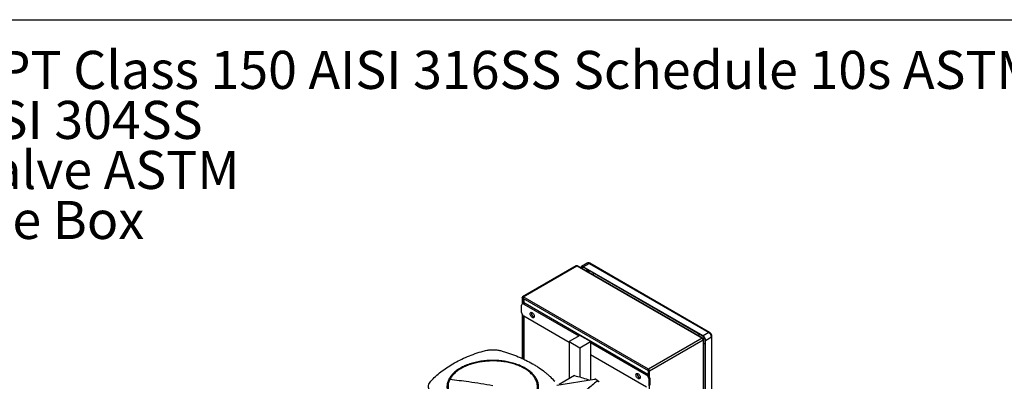
# Model space of a CAD drawing. Extents: x 0.4 to 10.6, y 0.4 to 8.1.
# Drawn here: x 2.1 to 5.4, y 6.9 to 8.1 of the extents above; entities that cross this region are included whole.
import ezdxf

# ---------------------------------------------------------------- set-up
doc = ezdxf.new("R2010")
doc.units = 0
doc.linetypes.add('SLD-SOLID', pattern=[0])
doc.layers.get('0').update_dxf_attribs({"linetype": 'CONTINUOUS'})
doc.styles.add('SLDTEXTSTYLE0', font='TXT', dxfattribs={"width": 0.75})
doc.styles.add('SLDTEXTSTYLE3', font='TXT', dxfattribs={"width": 0.697368})

# ---------------------------------------------------------------- blocks, each defined once
blk = doc.blocks.new('SW_NOTE_0')
at = {"color": 0, "linetype": 'CONTINUOUS', "char_height": 0.125, "attachment_point": 1}
for s, insert, style in [('Manifolds 3" NPT Class 150 AISI 316SS Schedule 10s ASTM A312 or', (0, 0.1611), 'SLDTEXTSTYLE0'), ('Base/Frame AISI 304SS', (0, -0.0032), 'SLDTEXTSTYLE0'), ('Full port ball valve ASTM', (0, -0.1676), 'SLDTEXTSTYLE0'), ('UL Type 3R Fuse Box', (0, -0.332), 'SLDTEXTSTYLE3')]:
    blk.add_mtext(s, dxfattribs=dict(at, insert=insert, style=style))

msp = doc.modelspace()

# ---------------------------------------------------------------- linework, layer by layer
at = {"color": 7, "linetype": 'SLD-SOLID'}
for p, q in [((0.3937, 8.1063), (10.6063, 8.1063)), ((3.9662, 7.2978), (3.7902, 7.1962)), ((3.7924, 7.196), (3.9684, 7.2976)), ((3.9684, 7.2976), (4.3799, 7.0601)), ((4.382, 7.0603), (3.9706, 7.2978)), ((4.0024, 7.3063), (3.9834, 7.2953)), ((3.9893, 7.2947), (4.0083, 7.3057)), ((4.3832, 7.0673), (3.9893, 7.2947)), ((4.3832, 7.0657), (3.9893, 7.2931)), ((4.0083, 7.3057), (4.4023, 7.0783)), ((4.4047, 7.0786), (4.0108, 7.306)), ((3.7885, 7.1931), (3.7885, 7.1725)), ((3.7906, 7.1935), (3.7893, 7.1942)), ((3.791, 7.1915), (4.2025, 6.954)), ((4.2038, 6.9585), (3.7924, 7.196)), ((3.7948, 7.1756), (3.7948, 7.1893)), ((3.7868, 7.1441), (3.7868, 7.1682)), ((3.7895, 7.1731), (3.7888, 7.1727)), ((3.798, 7.1747), (3.7938, 7.1722)), ((3.7938, 7.1722), (3.9752, 7.0675)), ((3.798, 7.1747), (4.2017, 6.9416)), ((3.7885, 7.1378), (3.7885, 6.9935)), ((3.9426, 7.0461), (3.7938, 7.132)), ((3.7948, 6.9905), (3.7948, 7.1314)), ((3.9779, 7.0691), (3.9426, 7.0487)), ((4.0133, 7.0487), (3.9779, 7.0691)), ((4.3799, 7.0601), (4.2038, 6.9585)), ((4.2069, 6.9532), (4.3829, 7.0548)), ((4.3829, 7.0583), (4.382, 7.0578)), ((4.3829, 7.0548), (4.3829, 6.578)), ((4.4023, 7.0783), (4.3832, 7.0673)), ((4.3842, 6.5806), (4.3842, 7.0565)), ((4.3902, 6.5988), (4.3902, 7.0537)), ((4.3915, 7.0528), (4.4106, 7.0639)), ((4.3915, 6.598), (4.3915, 7.0528)), ((4.4106, 7.0639), (4.4106, 6.609)), ((4.4121, 6.611), (4.4121, 7.0659)), ((3.9426, 7.0487), (3.9426, 6.9262)), ((3.9426, 7.0487), (3.9779, 7.0283)), ((3.9779, 7.0283), (4.0133, 7.0487)), ((3.9779, 7.0283), (3.9779, 6.9324)), ((4.0133, 7.0487), (4.0133, 7.0455)), ((4.0133, 7.0455), (4.0133, 7.0053)), ((4.0133, 7.0455), (4.1974, 6.9392)), ((4.1974, 6.899), (4.0133, 7.0053)), ((4.0133, 7.0053), (4.0133, 6.9225)), ((4.2037, 6.956), (4.2024, 6.9541)), ((4.2038, 6.9565), (4.2038, 6.9585)), ((4.0264, 6.9247), (3.9025, 6.9046)), ((3.9611, 6.9369), (3.9101, 6.9075)), ((4.0359, 6.9204), (4.03, 6.9248)), ((4.2017, 6.9416), (4.1974, 6.9392)), ((4.2017, 6.9416), (4.2024, 6.9412)), ((4.2024, 6.9541), (4.2047, 6.9542)), ((4.2024, 6.9541), (4.2024, 6.9364)), ((4.2024, 6.9541), (4.2024, 6.9541)), ((4.2031, 6.9545), (4.2048, 6.9555)), ((4.2031, 6.9545), (4.2031, 6.9552)), ((4.2038, 6.9542), (4.2031, 6.9545)), ((4.2086, 6.9296), (4.2044, 6.9271)), ((4.2044, 6.9271), (4.2044, 6.903)), ((4.2069, 6.9532), (4.2052, 6.9541)), ((4.2069, 6.4764), (4.2069, 6.9532)), ((4.2086, 6.9296), (4.2086, 6.9055)), ((4.0351, 6.9194), (4.0343, 6.9188)), ((4.0397, 6.9162), (4.0343, 6.9188)), ((4.0351, 6.9194), (4.0355, 6.9192)), ((4.0359, 6.9204), (4.0355, 6.9192)), ((4.0359, 6.9197), (4.0359, 6.9204)), ((4.0364, 6.9197), (4.0362, 6.9197)), ((4.0422, 6.9169), (4.0366, 6.9197))]:
    msp.add_line(p, q, dxfattribs=at)
at = {"color": 8, "linetype": 'SLD-SOLID'}
for p, q in [((3.984, 7.2901), (3.9893, 7.2931)), ((4.0014, 7.2861), (4.0014, 7.28)), ((4.0056, 7.2776), (4.0056, 7.2837)), ((3.7931, 7.1746), (3.7931, 7.1903)), ((3.7931, 6.9914), (3.7931, 7.1325))]:
    msp.add_line(p, q, dxfattribs=at)
at = {"color": 7, "linetype": 'SLD-SOLID', "flags": 128}
for points in [[(3.9811, 7.2917), (3.9816, 7.2932), (3.9823, 7.2944), (3.9834, 7.2953), (3.9846, 7.2958), (3.9861, 7.2958), (3.9876, 7.2955), (3.9893, 7.2947)], [(3.9893, 7.2931), (3.9879, 7.2937), (3.9866, 7.294), (3.9854, 7.294), (3.9844, 7.2936), (3.9835, 7.2929), (3.9828, 7.2919), (3.9825, 7.2909)], [(4.0231, 7.2736), (4.0221, 7.2705), (4.0217, 7.2683)], [(3.7909, 7.1916), (3.7902, 7.1917), (3.7895, 7.1919), (3.789, 7.1922), (3.7887, 7.1926), (3.7885, 7.1931), (3.7886, 7.1935), (3.7889, 7.1939), (3.7893, 7.1942)], [(3.7924, 7.196), (3.7919, 7.1956), (3.7914, 7.1951), (3.791, 7.1945), (3.7907, 7.1938), (3.7905, 7.1931), (3.7905, 7.1925), (3.7906, 7.192), (3.7909, 7.1916)], [(3.8146, 7.1401), (3.8149, 7.1421), (3.8157, 7.1437), (3.8169, 7.1447), (3.8184, 7.145), (3.8202, 7.1447), (3.8221, 7.1438), (3.8239, 7.1423), (3.8256, 7.1403), (3.827, 7.138), (3.828, 7.1356), (3.8285, 7.1332), (3.8285, 7.131), (3.828, 7.1292), (3.827, 7.1279), (3.8256, 7.1272), (3.8239, 7.1271), (3.8221, 7.1278), (3.8202, 7.129), (3.8184, 7.1308), (3.8169, 7.1329), (3.8157, 7.1353), (3.8149, 7.1377), (3.8146, 7.1401)], [(3.8189, 7.1425), (3.8191, 7.1445), (3.8193, 7.145)], [(4.2024, 6.9541), (4.2021, 6.9545), (4.202, 6.955), (4.202, 6.9556), (4.2021, 6.9563), (4.2024, 6.9569), (4.2028, 6.9576), (4.2033, 6.9581), (4.2038, 6.9585)], [(4.1626, 6.9392), (4.1629, 6.9412), (4.1636, 6.9428), (4.1648, 6.9438), (4.1664, 6.9441), (4.1682, 6.9438), (4.1701, 6.9429), (4.1719, 6.9414), (4.1736, 6.9394), (4.175, 6.9371), (4.176, 6.9347), (4.1765, 6.9323), (4.1765, 6.9301), (4.176, 6.9283), (4.175, 6.927), (4.1736, 6.9263), (4.1719, 6.9262), (4.1701, 6.9269), (4.1682, 6.9281), (4.1664, 6.9299), (4.1648, 6.932), (4.1636, 6.9344), (4.1629, 6.9369), (4.1626, 6.9392)], [(4.1669, 6.9416), (4.1671, 6.9436), (4.1673, 6.9441)], [(4.2069, 6.9532), (4.2063, 6.9529), (4.2056, 6.9528), (4.2049, 6.9527), (4.2041, 6.9528), (4.2035, 6.953), (4.2029, 6.9533), (4.2026, 6.9537), (4.2024, 6.9541)]]:
    msp.add_lwpolyline(points, dxfattribs=at)
at = {"color": 8, "linetype": 'SLD-SOLID', "flags": 128}
msp.add_lwpolyline([(4.3692, 7.0677), (4.3696, 7.0699), (4.3705, 7.073)], dxfattribs=at)
at = {"color": 7, "linetype": 'SLD-SOLID'}
for centre, radius, start, end in [((3.9671, 7.2958), 0.00218, 54.3824, 114.3071), ((3.9697, 7.2958), 0.00218, 65.6929, 125.6176), ((3.7912, 7.1945), 0.00189, 50.7967, 189.214), ((3.791, 7.1689), 0.0043, 50.7967, 189.214), ((3.7947, 7.1695), 0.00608, 57.5888, 89.4416), ((3.8019, 7.1448), 0.0151, 182.6055, 237.3945), ((3.8329, 7.1427), 0.014, 180.9119, 250.3878), ((4.381, 7.0586), 0.00189, 350.786, 129.2033), ((4.3763, 7.0545), 0.00666, 2.6055, 57.3945), ((4.3822, 7.0565), 0.00189, 290.7834, 69.2166), ((4.3734, 7.052), 0.0182, 2.6055, 57.3945), ((4.375, 7.053), 0.0151, 2.6055, 57.3945), ((4.3925, 7.063), 0.0182, 2.6055, 57.3945), ((4.3922, 7.0675), 0.0255, 251.5606, 265.3046), ((4.204, 6.9562), 0.000367, 116.5093, 206.5027), ((4.2002, 6.9529), 0.00666, 2.6055, 57.3945), ((4.2022, 6.954), 0.00303, 2.6055, 57.3945), ((4.1808, 6.9418), 0.014, 180.9119, 250.3878), ((4.1893, 6.9264), 0.0151, 2.6055, 57.3945), ((4.205, 6.9544), 0.000362, 213.3356, 303.5428)]:
    msp.add_arc(centre, radius, start, end, dxfattribs=at)
at = {"color": 8, "linetype": 'SLD-SOLID'}
for centre, radius, start, end in [((4.0049, 7.3009), 0.00594, 54.3824, 114.3071), ((4.0098, 7.3037), 0.00248, 65.6928, 125.6176), ((4.4037, 7.0764), 0.00242, 64.9, 126.3057), ((4.4096, 7.0661), 0.00242, 293.6691, 355.2838)]:
    msp.add_arc(centre, radius, start, end, dxfattribs=at)
at = {"color": 7, "linetype": 'SLD-SOLID'}
for points, knots in [([(4.0108, 7.306), (4.0103, 7.3062), (4.0092, 7.3068), (4.0075, 7.3073), (4.0056, 7.3073), (4.0038, 7.307), (4.0028, 7.3065), (4.0025, 7.3062)], [0, 0, 0, 0, 0.187764, 0.404105, 0.623769, 0.847376, 1, 1, 1, 1]), ([(4.0095, 7.2814), (4.0091, 7.2809), (4.0081, 7.2795), (4.0074, 7.2778), (4.007, 7.2768)], [0, 0, 0, 0, 0.395971, 1, 1, 1, 1]), ([(4.41, 7.0731), (4.4095, 7.0739), (4.4088, 7.075), (4.4075, 7.0764), (4.4063, 7.0775), (4.4054, 7.0782), (4.4048, 7.0785), (4.4047, 7.0786)], [0, 0, 0, 0, 0.35748, 0.498902, 0.732835, 0.972982, 1, 1, 1, 1]), ([(4.412, 7.0659), (4.412, 7.066), (4.4121, 7.0668), (4.4119, 7.0681), (4.4115, 7.0697), (4.4109, 7.0714), (4.4103, 7.0725), (4.41, 7.0731)], [0, 0, 0, 0, 0.06312, 0.324194, 0.51674, 0.725795, 1, 1, 1, 1]), ([(3.6606, 7.0177), (3.6632, 7.0184), (3.6684, 7.0198), (3.6777, 7.0214), (3.6883, 7.0222), (3.7, 7.022), (3.712, 7.0207), (3.7195, 7.0187), (3.7233, 7.0177)], [0, 0, 0, 0, 0.132414, 0.266967, 0.442442, 0.623006, 0.80848, 1, 1, 1, 1]), ([(3.5611, 6.9758), (3.5687, 6.98), (3.5839, 6.9884), (3.6084, 6.9995), (3.6339, 7.0094), (3.6517, 7.0149), (3.6606, 7.0177)], [0, 0, 0, 0, 0.255078, 0.510157, 0.754364, 1, 1, 1, 1]), ([(3.7233, 7.0177), (3.7279, 7.0163), (3.7372, 7.0135), (3.755, 7.0075), (3.7676, 7.0024), (3.776, 6.999)], [0, 0, 0, 0, 0.253924, 0.507848, 1, 1, 1, 1]), ([(3.776, 6.999), (3.7802, 6.9972), (3.7885, 6.9936), (3.8045, 6.986), (3.8156, 6.9799), (3.823, 6.9758)], [0, 0, 0, 0, 0.253927, 0.507853, 1, 1, 1, 1]), ([(3.4885, 6.9184), (3.4935, 6.9237), (3.5036, 6.9344), (3.5211, 6.9493), (3.5401, 6.9632), (3.5541, 6.9716), (3.5611, 6.9758)], [0, 0, 0, 0, 0.255078, 0.510157, 0.754364, 1, 1, 1, 1]), ([(3.5856, 6.9617), (3.5813, 6.959), (3.5728, 6.9537), (3.5623, 6.9447), (3.5536, 6.935), (3.5496, 6.9281), (3.5476, 6.9247)], [0, 0, 0, 0, 0.250005, 0.5, 0.749995, 1, 1, 1, 1]), ([(3.8331, 6.8764), (3.8346, 6.88), (3.8378, 6.8872), (3.8394, 6.8983), (3.8386, 6.9094), (3.8353, 6.9204), (3.8295, 6.931), (3.8214, 6.9411), (3.8111, 6.9505), (3.7987, 6.9591), (3.7845, 6.9666), (3.7687, 6.973), (3.7516, 6.9782), (3.7335, 6.982), (3.7147, 6.9844), (3.6955, 6.9854), (3.6762, 6.9849), (3.6572, 6.983), (3.6388, 6.9797), (3.6213, 6.975), (3.605, 6.9691), (3.5902, 6.9619), (3.5772, 6.9537), (3.5661, 6.9446), (3.5571, 6.9348), (3.553, 6.9277), (3.5509, 6.9242)], [0, 0, 0, 0, 0.0416667, 0.0833335, 0.1250002, 0.1666669, 0.2083334, 0.25, 0.2916666, 0.3333332, 0.375, 0.4166668, 0.4583334, 0.5, 0.5416666, 0.5833332, 0.625, 0.6666668, 0.7083334, 0.75, 0.7916666, 0.8333331, 0.8749998, 0.9166665, 0.9583333, 1, 1, 1, 1]), ([(3.7984, 6.9617), (3.7936, 6.9643), (3.7839, 6.9694), (3.7674, 6.9757), (3.7498, 6.9807), (3.7311, 6.9844), (3.7117, 6.9866), (3.692, 6.9874), (3.6723, 6.9866), (3.653, 6.9844), (3.6343, 6.9807), (3.6166, 6.9757), (3.6001, 6.9694), (3.5904, 6.9643), (3.5856, 6.9617)], [0, 0, 0, 0, 0.0833348, 0.1666605, 0.25, 0.3333355, 0.4166612, 0.5, 0.5833348, 0.6666605, 0.75, 0.8333355, 0.9166612, 1, 1, 1, 1]), ([(3.8364, 6.8758), (3.838, 6.8796), (3.8413, 6.8871), (3.8429, 6.8987), (3.8419, 6.9104), (3.8382, 6.9218), (3.8319, 6.9329), (3.8231, 6.9434), (3.8121, 6.9531), (3.803, 6.9588), (3.7984, 6.9617)], [0, 0, 0, 0, 0.125001, 0.250001, 0.375, 0.5, 0.625, 0.749999, 0.874999, 1, 1, 1, 1]), ([(3.823, 6.9758), (3.8266, 6.9737), (3.8339, 6.9694), (3.8476, 6.9605), (3.857, 6.9534), (3.8631, 6.9487)], [0, 0, 0, 0, 0.253927, 0.507853, 1, 1, 1, 1]), ([(3.5476, 6.9247), (3.546, 6.9209), (3.5427, 6.9134), (3.5411, 6.9018), (3.5421, 6.8902), (3.5458, 6.8787), (3.5521, 6.8676), (3.5609, 6.8572), (3.5719, 6.8474), (3.581, 6.8417), (3.5856, 6.8388)], [0, 0, 0, 0, 0.125001, 0.250001, 0.3750003, 0.5, 0.6249997, 0.749999, 0.874999, 1, 1, 1, 1]), ([(3.5509, 6.9242), (3.5494, 6.9206), (3.5462, 6.9134), (3.5446, 6.9023), (3.5454, 6.8912), (3.5487, 6.8802), (3.5545, 6.8696), (3.5626, 6.8595), (3.573, 6.8501), (3.5853, 6.8416), (3.5995, 6.834), (3.6153, 6.8276), (3.6324, 6.8225), (3.6505, 6.8187), (3.6693, 6.8162), (3.6885, 6.8152), (3.7078, 6.8157), (3.7268, 6.8176), (3.7452, 6.821), (3.7627, 6.8256), (3.779, 6.8316), (3.7938, 6.8387), (3.8068, 6.8469), (3.8179, 6.8561), (3.827, 6.8659), (3.831, 6.8729), (3.8331, 6.8764)], [0, 0, 0, 0, 0.0416667, 0.0833335, 0.1250002, 0.1666669, 0.2083334, 0.25, 0.2916666, 0.3333332, 0.375, 0.4166668, 0.4583334, 0.5, 0.5416666, 0.5833332, 0.625, 0.6666668, 0.7083334, 0.75, 0.7916666, 0.8333331, 0.8749998, 0.9166665, 0.9583333, 1, 1, 1, 1]), ([(3.5476, 6.9247), (3.5482, 6.9246), (3.5493, 6.9244), (3.5505, 6.9243), (3.5509, 6.9242)], [0, 0, 0, 0, 0.560138, 1, 1, 1, 1]), ([(3.692, 6.9037), (3.6788, 6.9059), (3.6525, 6.9104), (3.6054, 6.9175), (3.5716, 6.9217), (3.5509, 6.9242)], [0, 0, 0, 0, 0.28013, 0.560206, 1, 1, 1, 1]), ([(3.8631, 6.9487), (3.8662, 6.9463), (3.8722, 6.9413), (3.8834, 6.9313), (3.8907, 6.9235), (3.8955, 6.9183)], [0, 0, 0, 0, 0.253924, 0.507848, 1, 1, 1, 1]), ([(3.9611, 6.9369), (3.9684, 6.935), (3.9832, 6.9312), (3.9997, 6.9262), (4.0086, 6.9229), (4.0107, 6.9221)], [0, 0, 0, 0, 0.432652, 0.862978, 1, 1, 1, 1]), ([(4.03, 6.9248), (4.0294, 6.9249), (4.0282, 6.9249), (4.027, 6.9248), (4.0264, 6.9247)], [0, 0, 0, 0, 0.488998, 1, 1, 1, 1]), ([(4.2031, 6.9545), (4.203, 6.9544), (4.2027, 6.9543), (4.2025, 6.9541), (4.2023, 6.9541), (4.2024, 6.9541), (4.2024, 6.9541)], [0, 0, 0, 0, 0.249834, 0.499945, 0.734824, 1, 1, 1, 1]), ([(3.4885, 6.8822), (3.4873, 6.8837), (3.4848, 6.8867), (3.4822, 6.8921), (3.4807, 6.8982), (3.4811, 6.905), (3.4835, 6.9119), (3.4868, 6.9162), (3.4885, 6.9184)], [0, 0, 0, 0, 0.132414, 0.266967, 0.442442, 0.623006, 0.80848, 1, 1, 1, 1]), ([(4.0339, 6.9188), (4.0338, 6.9186), (4.0329, 6.9179), (4.0306, 6.9158), (4.0278, 6.9134), (4.025, 6.9109), (4.0229, 6.9091), (4.0207, 6.9072), (4.0186, 6.9054), (4.0164, 6.9036), (4.0135, 6.9011), (4.0106, 6.8987), (4.0077, 6.8963), (4.0055, 6.8945), (4.0033, 6.8927), (4.0011, 6.8909), (3.9988, 6.8891), (3.9959, 6.8867), (3.9929, 6.8843), (3.9898, 6.8819), (3.9876, 6.8801), (3.9853, 6.8783), (3.983, 6.8766), (3.9807, 6.8748), (3.9776, 6.8724), (3.9745, 6.8701), (3.9714, 6.8677), (3.969, 6.866), (3.9667, 6.8642), (3.9643, 6.8625), (3.9612, 6.8602), (3.958, 6.8579), (3.9548, 6.8556), (3.9524, 6.8538), (3.95, 6.8521), (3.9475, 6.8504), (3.9451, 6.8487), (3.9419, 6.8464), (3.9386, 6.8441), (3.9353, 6.8419), (3.9328, 6.8402), (3.9303, 6.8385), (3.9278, 6.8368), (3.9253, 6.8351), (3.922, 6.8329), (3.9186, 6.8307), (3.9153, 6.8285), (3.9127, 6.8268), (3.9102, 6.8251), (3.9076, 6.8235), (3.9051, 6.8219), (3.9016, 6.8197), (3.8982, 6.8175), (3.8947, 6.8153), (3.8921, 6.8137), (3.8895, 6.8121), (3.8869, 6.8104), (3.8834, 6.8083), (3.8798, 6.8062), (3.8763, 6.804), (3.8736, 6.8024), (3.871, 6.8008), (3.8683, 6.7993), (3.8656, 6.7977), (3.862, 6.7955), (3.8592, 6.7939), (3.8573, 6.7929)], [0, 0, 0, 0, 0.00341, 0.01705, 0.044329, 0.057969, 0.071609, 0.085249, 0.098888, 0.112528, 0.126168, 0.153447, 0.167087, 0.180727, 0.194367, 0.208007, 0.221646, 0.235286, 0.262566, 0.276205, 0.289845, 0.303485, 0.317125, 0.330764, 0.344404, 0.371684, 0.385324, 0.398963, 0.412603, 0.426243, 0.439883, 0.467162, 0.480802, 0.494442, 0.508082, 0.521721, 0.535361, 0.549001, 0.57628, 0.58992, 0.60356, 0.6172, 0.630839, 0.644479, 0.658119, 0.685399, 0.699038, 0.712678, 0.726318, 0.739958, 0.753597, 0.767237, 0.794517, 0.808157, 0.821796, 0.835436, 0.849076, 0.862716, 0.889995, 0.903635, 0.917275, 0.930914, 0.944554, 0.958194, 0.971834, 1, 1, 1, 1]), ([(4.0343, 6.9188), (4.024, 6.9098), (4.0033, 6.8919), (3.9697, 6.8659), (3.9343, 6.8406), (3.8971, 6.8161), (3.8708, 6.8006), (3.8576, 6.7928)], [0, 0, 0, 0, 0.198875, 0.398495, 0.59868, 0.799245, 1, 1, 1, 1]), ([(4.0351, 6.9194), (4.0351, 6.9194), (4.0351, 6.9194), (4.035, 6.9194), (4.0349, 6.9194), (4.0347, 6.9193), (4.0343, 6.9191), (4.0341, 6.9189), (4.0339, 6.9188)], [0, 0, 0, 0, 0.0300046, 0.0593275, 0.1225758, 0.2516677, 0.5034542, 1, 1, 1, 1]), ([(4.0343, 6.9188), (4.0342, 6.9188), (4.0341, 6.9188), (4.034, 6.9188), (4.0339, 6.9188)], [0, 0, 0, 0, 0.499219, 1, 1, 1, 1]), ([(4.0357, 6.9196), (4.0357, 6.9196), (4.0356, 6.9194), (4.0355, 6.9193), (4.0355, 6.9192)], [0, 0, 0, 0, 0.498298, 1, 1, 1, 1]), ([(4.0368, 6.9195), (4.0367, 6.9196), (4.0364, 6.9198), (4.036, 6.9197), (4.0357, 6.9196)], [0, 0, 0, 0, 0.310296, 1, 1, 1, 1]), ([(4.0357, 6.9196), (4.0358, 6.9197), (4.0358, 6.9197), (4.0359, 6.9197), (4.0359, 6.9197)], [0, 0, 0, 0, 0.506251, 1, 1, 1, 1])]:
    msp.add_open_spline(points, degree=3, knots=knots, dxfattribs=at)

# ---------------------------------------------------------------- block references
at = {"color": 7, "linetype": 'CONTINUOUS'}
msp.add_blockref('SW_NOTE_0', (0.912, 7.8428), dxfattribs=at)

doc.saveas('drawing.dxf')
